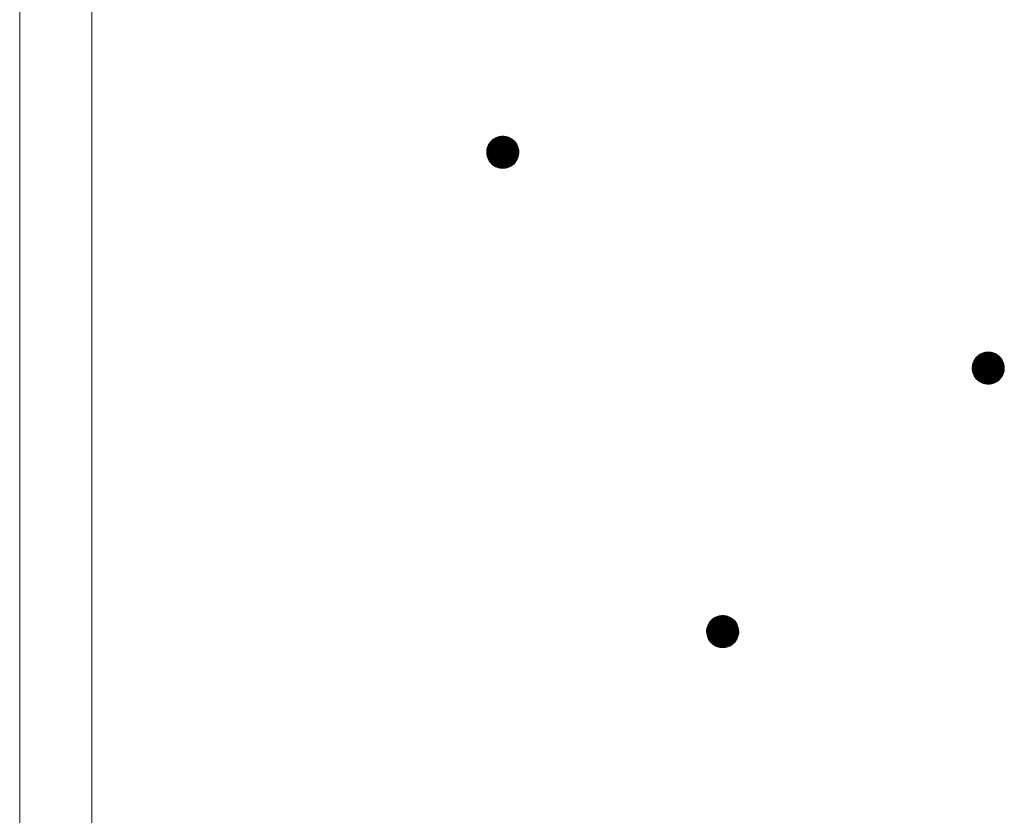
# Model space of a CAD drawing. Units: millimetres. Extents: x -767 to 1531, y -1383 to 1300.
# Drawn here: x -73 to -11, y -450 to -400 of the extents above; entities that cross this region are included whole.
import ezdxf

# ---------------------------------------------------------------- set-up
doc = ezdxf.new("R2010")
doc.units = ezdxf.units.MM
doc.header["$LTSCALE"] = 10
doc.layers.add('躯体', color=7, linetype='Continuous')

msp = doc.modelspace()

# ---------------------------------------------------------------- linework, layer by layer
at = {"layer": '躯体', "color": 3, "linetype": 'Continuous', "lineweight": 9}
for p, q in [((-72.698, 397.536), (-72.698, -756.664)), ((-68.198, 397.536), (-68.198, -766.664))]:
    msp.add_line(p, q, dxfattribs=at)
at = {"layer": '躯体', "color": 7, "linetype": 'Continuous', "lineweight": 9}
for p, q in [((-43.316, -407.529), (-43.402, -407.621)), ((-43.219, -407.449), (-43.316, -407.529)), ((-43.113, -407.382), (-43.219, -407.449)), ((-43, -407.329), (-43.113, -407.382)), ((-42.88, -407.29), (-43, -407.329)), ((-42.757, -407.266), (-42.88, -407.29)), ((-42.632, -407.258), (-42.757, -407.266)), ((-42.632, -407.258), (-42.632, -409.258)), ((-42.569, -407.26), (-42.632, -407.258)), ((-42.444, -407.276), (-42.569, -407.26)), ((-42.322, -407.307), (-42.444, -407.276)), ((-42.206, -407.354), (-42.322, -407.307)), ((-42.096, -407.414), (-42.206, -407.354)), ((-41.994, -407.488), (-42.096, -407.414)), ((-41.903, -407.574), (-41.994, -407.488)), ((-43.614, -408.071), (-43.63, -408.196)), ((-43.583, -407.949), (-43.614, -408.071)), ((-43.536, -407.833), (-43.583, -407.949)), ((-43.476, -407.723), (-43.536, -407.833)), ((-43.402, -407.621), (-43.476, -407.723)), ((-41.822, -407.671), (-41.903, -407.574)), ((-41.755, -407.777), (-41.822, -407.671)), ((-41.702, -407.89), (-41.755, -407.777)), ((-41.663, -408.01), (-41.702, -407.89)), ((-41.639, -408.133), (-41.663, -408.01)), ((-41.632, -408.258), (-41.639, -408.133)), ((-43.63, -408.196), (-43.632, -408.258)), ((-41.632, -408.258), (-43.632, -408.258)), ((-43.632, -408.258), (-43.624, -408.384)), ((-43.624, -408.384), (-43.6, -408.507)), ((-43.6, -408.507), (-43.561, -408.627)), ((-43.561, -408.627), (-43.508, -408.74)), ((-43.508, -408.74), (-43.441, -408.846)), ((-41.787, -408.794), (-41.727, -408.684)), ((-41.727, -408.684), (-41.68, -408.567)), ((-41.68, -408.567), (-41.649, -408.446)), ((-41.649, -408.446), (-41.633, -408.321)), ((-41.633, -408.321), (-41.632, -408.258)), ((-43.441, -408.846), (-43.36, -408.943)), ((-43.36, -408.943), (-43.269, -409.029)), ((-43.269, -409.029), (-43.167, -409.103)), ((-43.167, -409.103), (-43.057, -409.163)), ((-43.057, -409.163), (-42.941, -409.209)), ((-42.941, -409.209), (-42.819, -409.241)), ((-42.819, -409.241), (-42.694, -409.256)), ((-42.694, -409.256), (-42.632, -409.258)), ((-42.632, -409.258), (-42.506, -409.25)), ((-42.506, -409.25), (-42.383, -409.227)), ((-42.383, -409.227), (-42.263, -409.188)), ((-42.263, -409.188), (-42.15, -409.135)), ((-42.15, -409.135), (-42.044, -409.067)), ((-42.044, -409.067), (-41.947, -408.987)), ((-41.947, -408.987), (-41.861, -408.896)), ((-41.861, -408.896), (-41.787, -408.794)), ((-13.099, -420.959), (-13.184, -421.051)), ((-13.002, -420.879), (-13.099, -420.959)), ((-12.896, -420.812), (-13.002, -420.879)), ((-12.782, -420.759), (-12.896, -420.812)), ((-12.663, -420.72), (-12.782, -420.759)), ((-12.539, -420.696), (-12.663, -420.72)), ((-12.414, -420.688), (-12.539, -420.696)), ((-12.414, -420.688), (-12.414, -422.688)), ((-12.351, -420.69), (-12.414, -420.688)), ((-12.227, -420.706), (-12.351, -420.69)), ((-12.105, -420.737), (-12.227, -420.706)), ((-11.988, -420.784), (-12.105, -420.737)), ((-11.878, -420.844), (-11.988, -420.784)), ((-11.777, -420.918), (-11.878, -420.844)), ((-11.685, -421.004), (-11.777, -420.918)), ((-11.605, -421.101), (-11.685, -421.004)), ((-13.412, -421.626), (-13.414, -421.688)), ((-13.396, -421.501), (-13.412, -421.626)), ((-13.365, -421.379), (-13.396, -421.501)), ((-13.319, -421.263), (-13.365, -421.379)), ((-13.258, -421.153), (-13.319, -421.263)), ((-13.184, -421.051), (-13.258, -421.153)), ((-11.538, -421.207), (-11.605, -421.101)), ((-11.484, -421.32), (-11.538, -421.207)), ((-11.445, -421.44), (-11.484, -421.32)), ((-11.422, -421.563), (-11.445, -421.44)), ((-11.414, -421.688), (-11.422, -421.563)), ((-11.414, -421.688), (-13.414, -421.688)), ((-13.414, -421.688), (-13.406, -421.814)), ((-13.406, -421.814), (-13.383, -421.937)), ((-13.383, -421.937), (-13.344, -422.057)), ((-13.344, -422.057), (-13.29, -422.17)), ((-13.29, -422.17), (-13.223, -422.276)), ((-11.643, -422.326), (-11.57, -422.224)), ((-11.57, -422.224), (-11.509, -422.114)), ((-11.509, -422.114), (-11.463, -421.997)), ((-11.463, -421.997), (-11.432, -421.876)), ((-11.432, -421.876), (-11.416, -421.751)), ((-11.416, -421.751), (-11.414, -421.688)), ((-13.223, -422.276), (-13.143, -422.373)), ((-13.143, -422.373), (-13.051, -422.459)), ((-13.051, -422.459), (-12.95, -422.533)), ((-12.95, -422.533), (-12.84, -422.593)), ((-12.84, -422.593), (-12.723, -422.639)), ((-12.723, -422.639), (-12.601, -422.671)), ((-12.601, -422.671), (-12.477, -422.686)), ((-12.477, -422.686), (-12.414, -422.688)), ((-12.414, -422.688), (-12.289, -422.681)), ((-12.289, -422.681), (-12.165, -422.657)), ((-12.165, -422.657), (-12.046, -422.618)), ((-12.046, -422.618), (-11.932, -422.565)), ((-11.932, -422.565), (-11.826, -422.497)), ((-11.826, -422.497), (-11.729, -422.417)), ((-11.729, -422.417), (-11.643, -422.326)), ((-29.787, -437.557), (-29.848, -437.667)), ((-29.714, -437.456), (-29.787, -437.557)), ((-29.628, -437.364), (-29.714, -437.456)), ((-29.531, -437.284), (-29.628, -437.364)), ((-29.425, -437.217), (-29.531, -437.284)), ((-29.311, -437.163), (-29.425, -437.217)), ((-29.192, -437.124), (-29.311, -437.163)), ((-29.068, -437.101), (-29.192, -437.124)), ((-28.943, -437.093), (-29.068, -437.101)), ((-28.943, -437.093), (-28.943, -439.093)), ((-28.88, -437.095), (-28.943, -437.093)), ((-28.756, -437.111), (-28.88, -437.095)), ((-28.634, -437.142), (-28.756, -437.111)), ((-28.517, -437.188), (-28.634, -437.142)), ((-28.407, -437.249), (-28.517, -437.188)), ((-28.306, -437.323), (-28.407, -437.249)), ((-28.214, -437.409), (-28.306, -437.323)), ((-28.134, -437.505), (-28.214, -437.409)), ((-28.067, -437.611), (-28.134, -437.505)), ((-29.941, -438.03), (-29.943, -438.093)), ((-27.943, -438.093), (-29.943, -438.093)), ((-29.943, -438.093), (-29.935, -438.218)), ((-29.925, -437.906), (-29.941, -438.03)), ((-29.894, -437.784), (-29.925, -437.906)), ((-29.848, -437.667), (-29.894, -437.784)), ((-28.013, -437.725), (-28.067, -437.611)), ((-27.975, -437.844), (-28.013, -437.725)), ((-27.951, -437.968), (-27.975, -437.844)), ((-27.961, -438.28), (-27.945, -438.156)), ((-27.943, -438.093), (-27.951, -437.968)), ((-27.945, -438.156), (-27.943, -438.093)), ((-29.935, -438.218), (-29.912, -438.342)), ((-29.912, -438.342), (-29.873, -438.461)), ((-29.873, -438.461), (-29.819, -438.575)), ((-29.819, -438.575), (-29.752, -438.681)), ((-29.752, -438.681), (-29.672, -438.778)), ((-29.672, -438.778), (-29.581, -438.864)), ((-28.259, -438.822), (-28.173, -438.73)), ((-28.173, -438.73), (-28.099, -438.629)), ((-28.099, -438.629), (-28.038, -438.519)), ((-28.038, -438.519), (-27.992, -438.402)), ((-27.992, -438.402), (-27.961, -438.28)), ((-29.581, -438.864), (-29.479, -438.937)), ((-29.479, -438.937), (-29.369, -438.998)), ((-29.369, -438.998), (-29.252, -439.044)), ((-29.252, -439.044), (-29.13, -439.075)), ((-29.13, -439.075), (-29.006, -439.091)), ((-29.006, -439.091), (-28.943, -439.093)), ((-28.943, -439.093), (-28.818, -439.085)), ((-28.818, -439.085), (-28.694, -439.062)), ((-28.694, -439.062), (-28.575, -439.023)), ((-28.575, -439.023), (-28.461, -438.969)), ((-28.461, -438.969), (-28.355, -438.902)), ((-28.355, -438.902), (-28.259, -438.822))]:
    msp.add_line(p, q, dxfattribs=at)
at = {"layer": '躯体', "color": 7, "linetype": 'Continuous', "lineweight": 0}
for p, q in [((-41.946, -407.533), (-43.32, -407.533)), ((-41.956, -407.523), (-43.309, -407.523)), ((-41.967, -407.513), (-43.297, -407.513)), ((-41.978, -407.503), (-43.285, -407.503)), ((-41.988, -407.493), (-43.272, -407.493)), ((-42, -407.483), (-43.26, -407.483)), ((-42.014, -407.473), (-43.248, -407.473)), ((-42.028, -407.463), (-43.236, -407.463)), ((-42.042, -407.453), (-43.224, -407.453)), ((-42.055, -407.443), (-43.21, -407.443)), ((-42.069, -407.433), (-43.194, -407.433)), ((-42.083, -407.423), (-43.178, -407.423)), ((-42.097, -407.413), (-43.163, -407.413)), ((-42.115, -407.403), (-43.147, -407.403)), ((-42.133, -407.393), (-43.131, -407.393)), ((-42.151, -407.383), (-43.115, -407.383)), ((-42.17, -407.373), (-43.095, -407.373)), ((-42.188, -407.363), (-43.074, -407.363)), ((-42.206, -407.353), (-43.052, -407.353)), ((-42.231, -407.343), (-43.031, -407.343)), ((-42.257, -407.333), (-43.01, -407.333)), ((-42.282, -407.323), (-42.984, -407.323)), ((-42.307, -407.313), (-42.953, -407.313)), ((-42.338, -407.303), (-42.922, -407.303)), ((-42.377, -407.293), (-42.891, -407.293)), ((-42.416, -407.283), (-42.847, -407.283)), ((-42.466, -407.273), (-42.794, -407.273)), ((-42.545, -407.263), (-42.711, -407.263)), ((-41.639, -408.143), (-43.623, -408.143)), ((-41.639, -408.133), (-43.622, -408.133)), ((-41.641, -408.123), (-43.62, -408.123)), ((-41.643, -408.113), (-43.619, -408.113)), ((-41.645, -408.103), (-43.618, -408.103)), ((-41.647, -408.093), (-43.617, -408.093)), ((-41.649, -408.083), (-43.615, -408.083)), ((-41.651, -408.073), (-43.614, -408.073)), ((-41.653, -408.063), (-43.612, -408.063)), ((-41.655, -408.053), (-43.609, -408.053)), ((-41.656, -408.043), (-43.607, -408.043)), ((-41.658, -408.033), (-43.604, -408.033)), ((-41.66, -408.023), (-43.602, -408.023)), ((-41.662, -408.013), (-43.599, -408.013)), ((-41.665, -408.003), (-43.596, -408.003)), ((-41.668, -407.993), (-43.594, -407.993)), ((-41.671, -407.983), (-43.591, -407.983)), ((-41.675, -407.973), (-43.589, -407.973)), ((-41.678, -407.963), (-43.586, -407.963)), ((-41.681, -407.953), (-43.584, -407.953)), ((-41.684, -407.943), (-43.58, -407.943)), ((-41.688, -407.933), (-43.576, -407.933)), ((-41.691, -407.923), (-43.572, -407.923)), ((-41.694, -407.913), (-43.568, -407.913)), ((-41.697, -407.903), (-43.564, -407.903)), ((-41.701, -407.893), (-43.56, -407.893)), ((-41.705, -407.883), (-43.556, -407.883)), ((-41.71, -407.873), (-43.552, -407.873)), ((-41.714, -407.863), (-43.549, -407.863)), ((-41.719, -407.853), (-43.545, -407.853)), ((-41.724, -407.843), (-43.541, -407.843)), ((-41.728, -407.833), (-43.537, -407.833)), ((-41.733, -407.823), (-43.531, -407.823)), ((-41.738, -407.813), (-43.526, -407.813)), ((-41.743, -407.803), (-43.52, -407.803)), ((-41.747, -407.793), (-43.515, -407.793)), ((-41.752, -407.783), (-43.509, -407.783)), ((-41.757, -407.773), (-43.504, -407.773)), ((-41.764, -407.763), (-43.498, -407.763)), ((-41.77, -407.753), (-43.493, -407.753)), ((-41.776, -407.743), (-43.487, -407.743)), ((-41.783, -407.733), (-43.482, -407.733)), ((-41.789, -407.723), (-43.476, -407.723)), ((-41.795, -407.713), (-43.469, -407.713)), ((-41.802, -407.703), (-43.462, -407.703)), ((-41.808, -407.693), (-43.455, -407.693)), ((-41.814, -407.683), (-43.447, -407.683)), ((-41.821, -407.673), (-43.44, -407.673)), ((-41.828, -407.663), (-43.433, -407.663)), ((-41.837, -407.653), (-43.426, -407.653)), ((-41.845, -407.643), (-43.418, -407.643)), ((-41.853, -407.633), (-43.411, -407.633)), ((-41.862, -407.623), (-43.404, -407.623)), ((-41.87, -407.613), (-43.395, -407.613)), ((-41.878, -407.603), (-43.386, -407.603)), ((-41.886, -407.593), (-43.376, -407.593)), ((-41.895, -407.583), (-43.367, -407.583)), ((-41.903, -407.573), (-43.357, -407.573)), ((-41.914, -407.563), (-43.348, -407.563)), ((-41.924, -407.553), (-43.339, -407.553)), ((-41.935, -407.543), (-43.329, -407.543)), ((-41.633, -408.233), (-43.631, -408.233)), ((-41.632, -408.243), (-43.631, -408.243)), ((-41.632, -408.253), (-43.631, -408.253)), ((-41.632, -408.263), (-43.631, -408.263)), ((-41.632, -408.273), (-43.631, -408.273)), ((-41.635, -408.203), (-43.63, -408.203)), ((-41.634, -408.213), (-43.63, -408.213)), ((-41.634, -408.223), (-43.63, -408.223)), ((-41.632, -408.283), (-43.63, -408.283)), ((-41.636, -408.193), (-43.629, -408.193)), ((-41.633, -408.293), (-43.629, -408.293)), ((-41.633, -408.303), (-43.629, -408.303)), ((-41.636, -408.183), (-43.628, -408.183)), ((-41.633, -408.313), (-43.628, -408.313)), ((-41.637, -408.173), (-43.627, -408.173)), ((-41.634, -408.323), (-43.627, -408.323)), ((-41.635, -408.333), (-43.627, -408.333)), ((-41.636, -408.343), (-43.626, -408.343)), ((-41.638, -408.353), (-43.626, -408.353)), ((-41.637, -408.163), (-43.625, -408.163)), ((-41.639, -408.363), (-43.625, -408.363)), ((-41.638, -408.153), (-43.624, -408.153)), ((-41.64, -408.373), (-43.624, -408.373)), ((-41.641, -408.383), (-43.624, -408.383)), ((-41.643, -408.393), (-43.622, -408.393)), ((-41.644, -408.403), (-43.62, -408.403)), ((-41.645, -408.413), (-43.618, -408.413)), ((-41.646, -408.423), (-43.616, -408.423)), ((-41.648, -408.433), (-43.614, -408.433)), ((-41.649, -408.443), (-43.612, -408.443)), ((-41.651, -408.453), (-43.61, -408.453)), ((-41.654, -408.463), (-43.608, -408.463)), ((-41.656, -408.473), (-43.607, -408.473)), ((-41.659, -408.483), (-43.605, -408.483)), ((-41.661, -408.493), (-43.603, -408.493)), ((-41.664, -408.503), (-43.601, -408.503)), ((-41.667, -408.513), (-43.598, -408.513)), ((-41.669, -408.523), (-43.595, -408.523)), ((-41.672, -408.533), (-43.592, -408.533)), ((-41.674, -408.543), (-43.588, -408.543)), ((-41.677, -408.553), (-43.585, -408.553)), ((-41.679, -408.563), (-43.582, -408.563)), ((-41.683, -408.573), (-43.579, -408.573)), ((-41.687, -408.583), (-43.575, -408.583)), ((-41.691, -408.593), (-43.572, -408.593)), ((-41.695, -408.603), (-43.569, -408.603)), ((-41.699, -408.613), (-43.566, -408.613)), ((-41.703, -408.623), (-43.562, -408.623)), ((-41.707, -408.633), (-43.558, -408.633)), ((-41.711, -408.643), (-43.553, -408.643)), ((-41.714, -408.653), (-43.549, -408.653)), ((-41.718, -408.663), (-43.544, -408.663)), ((-41.722, -408.673), (-43.539, -408.673)), ((-41.726, -408.683), (-43.535, -408.683)), ((-41.732, -408.693), (-43.53, -408.693)), ((-41.737, -408.703), (-43.525, -408.703)), ((-41.743, -408.713), (-43.52, -408.713)), ((-41.748, -408.723), (-43.516, -408.723)), ((-41.754, -408.733), (-43.511, -408.733)), ((-41.759, -408.743), (-43.506, -408.743)), ((-41.765, -408.753), (-43.499, -408.753)), ((-41.77, -408.763), (-43.493, -408.763)), ((-41.776, -408.773), (-43.487, -408.773)), ((-41.781, -408.783), (-43.48, -408.783)), ((-41.787, -408.793), (-43.474, -408.793)), ((-41.794, -408.803), (-43.468, -408.803)), ((-41.801, -408.813), (-43.461, -408.813)), ((-41.808, -408.823), (-43.455, -408.823)), ((-41.816, -408.833), (-43.449, -408.833)), ((-41.823, -408.843), (-43.442, -408.843)), ((-41.83, -408.853), (-43.435, -408.853)), ((-41.837, -408.863), (-43.426, -408.863)), ((-41.845, -408.873), (-43.418, -408.873)), ((-41.852, -408.883), (-43.41, -408.883)), ((-41.859, -408.893), (-43.401, -408.893)), ((-41.868, -408.903), (-43.393, -408.903)), ((-41.877, -408.913), (-43.385, -408.913)), ((-41.887, -408.923), (-43.377, -408.923)), ((-41.896, -408.933), (-43.368, -408.933)), ((-41.906, -408.943), (-43.36, -408.943)), ((-41.915, -408.953), (-43.349, -408.953)), ((-41.924, -408.963), (-43.339, -408.963)), ((-41.934, -408.973), (-43.328, -408.973)), ((-41.943, -408.983), (-43.317, -408.983)), ((-41.954, -408.993), (-43.307, -408.993)), ((-41.966, -409.003), (-43.296, -409.003)), ((-41.978, -409.013), (-43.285, -409.013)), ((-41.991, -409.023), (-43.275, -409.023)), ((-42.003, -409.033), (-43.263, -409.033)), ((-42.015, -409.043), (-43.249, -409.043)), ((-42.027, -409.053), (-43.235, -409.053)), ((-42.039, -409.063), (-43.221, -409.063)), ((-42.053, -409.073), (-43.208, -409.073)), ((-42.069, -409.083), (-43.194, -409.083)), ((-42.085, -409.093), (-43.18, -409.093)), ((-42.1, -409.103), (-43.166, -409.103)), ((-42.116, -409.113), (-43.148, -409.113)), ((-42.132, -409.123), (-43.13, -409.123)), ((-42.148, -409.133), (-43.112, -409.133)), ((-42.168, -409.143), (-43.093, -409.143)), ((-42.189, -409.153), (-43.075, -409.153)), ((-42.211, -409.163), (-43.057, -409.163)), ((-42.232, -409.173), (-43.032, -409.173)), ((-42.253, -409.183), (-43.006, -409.183)), ((-42.279, -409.193), (-42.981, -409.193)), ((-42.31, -409.203), (-42.956, -409.203)), ((-42.341, -409.213), (-42.925, -409.213)), ((-42.372, -409.223), (-42.886, -409.223)), ((-42.416, -409.233), (-42.847, -409.233)), ((-42.469, -409.243), (-42.797, -409.243)), ((-42.552, -409.253), (-42.718, -409.253)), ((-11.677, -421.013), (-13.149, -421.013)), ((-11.685, -421.003), (-13.14, -421.003)), ((-11.696, -420.993), (-13.13, -420.993)), ((-11.707, -420.983), (-13.121, -420.983)), ((-11.717, -420.973), (-13.112, -420.973)), ((-11.728, -420.963), (-13.102, -420.963)), ((-11.739, -420.953), (-13.091, -420.953)), ((-11.749, -420.943), (-13.079, -420.943)), ((-11.76, -420.933), (-13.067, -420.933)), ((-11.771, -420.923), (-13.055, -420.923)), ((-11.783, -420.913), (-13.043, -420.913)), ((-11.796, -420.903), (-13.031, -420.903)), ((-11.81, -420.893), (-13.019, -420.893)), ((-11.824, -420.883), (-13.007, -420.883)), ((-11.838, -420.873), (-12.992, -420.873)), ((-11.852, -420.863), (-12.977, -420.863)), ((-11.865, -420.853), (-12.961, -420.853)), ((-11.879, -420.843), (-12.945, -420.843)), ((-11.898, -420.833), (-12.929, -420.833)), ((-11.916, -420.823), (-12.914, -420.823)), ((-11.934, -420.813), (-12.898, -420.813)), ((-11.952, -420.803), (-12.877, -420.803)), ((-11.97, -420.793), (-12.856, -420.793)), ((-11.989, -420.783), (-12.835, -420.783)), ((-12.014, -420.773), (-12.813, -420.773)), ((-12.039, -420.763), (-12.792, -420.763)), ((-12.064, -420.753), (-12.766, -420.753)), ((-12.09, -420.743), (-12.735, -420.743)), ((-12.12, -420.733), (-12.704, -420.733)), ((-12.159, -420.723), (-12.674, -420.723)), ((-12.198, -420.713), (-12.629, -420.713)), ((-12.248, -420.703), (-12.577, -420.703)), ((-12.327, -420.693), (-12.493, -420.693)), ((-11.418, -421.623), (-13.412, -421.623)), ((-11.417, -421.633), (-13.412, -421.633)), ((-11.419, -421.613), (-13.41, -421.613)), ((-11.419, -421.603), (-13.409, -421.603)), ((-11.42, -421.593), (-13.408, -421.593)), ((-11.421, -421.583), (-13.407, -421.583)), ((-11.421, -421.573), (-13.405, -421.573)), ((-11.422, -421.563), (-13.404, -421.563)), ((-11.424, -421.553), (-13.403, -421.553)), ((-11.426, -421.543), (-13.402, -421.543)), ((-11.428, -421.533), (-13.4, -421.533)), ((-11.429, -421.523), (-13.399, -421.523)), ((-11.431, -421.513), (-13.398, -421.513)), ((-11.433, -421.503), (-13.397, -421.503)), ((-11.435, -421.493), (-13.394, -421.493)), ((-11.437, -421.483), (-13.392, -421.483)), ((-11.439, -421.473), (-13.389, -421.473)), ((-11.441, -421.463), (-13.387, -421.463)), ((-11.443, -421.453), (-13.384, -421.453)), ((-11.445, -421.443), (-13.381, -421.443)), ((-11.447, -421.433), (-13.379, -421.433)), ((-11.451, -421.423), (-13.376, -421.423)), ((-11.454, -421.413), (-13.374, -421.413)), ((-11.457, -421.403), (-13.371, -421.403)), ((-11.46, -421.393), (-13.369, -421.393)), ((-11.464, -421.383), (-13.366, -421.383)), ((-11.467, -421.373), (-13.363, -421.373)), ((-11.47, -421.363), (-13.359, -421.363)), ((-11.473, -421.353), (-13.355, -421.353)), ((-11.477, -421.343), (-13.351, -421.343)), ((-11.48, -421.333), (-13.347, -421.333)), ((-11.483, -421.323), (-13.343, -421.323)), ((-11.487, -421.313), (-13.339, -421.313)), ((-11.492, -421.303), (-13.335, -421.303)), ((-11.497, -421.293), (-13.331, -421.293)), ((-11.502, -421.283), (-13.327, -421.283)), ((-11.506, -421.273), (-13.323, -421.273)), ((-11.511, -421.263), (-13.319, -421.263)), ((-11.516, -421.253), (-13.314, -421.253)), ((-11.52, -421.243), (-13.308, -421.243)), ((-11.525, -421.233), (-13.303, -421.233)), ((-11.53, -421.223), (-13.297, -421.223)), ((-11.534, -421.213), (-13.292, -421.213)), ((-11.54, -421.203), (-13.286, -421.203)), ((-11.546, -421.193), (-13.281, -421.193)), ((-11.552, -421.183), (-13.275, -421.183)), ((-11.559, -421.173), (-13.27, -421.173)), ((-11.565, -421.163), (-13.264, -421.163)), ((-11.571, -421.153), (-13.259, -421.153)), ((-11.578, -421.143), (-13.252, -421.143)), ((-11.584, -421.133), (-13.244, -421.133)), ((-11.59, -421.123), (-13.237, -421.123)), ((-11.597, -421.113), (-13.23, -421.113)), ((-11.603, -421.103), (-13.223, -421.103)), ((-11.611, -421.093), (-13.215, -421.093)), ((-11.619, -421.083), (-13.208, -421.083)), ((-11.627, -421.073), (-13.201, -421.073)), ((-11.636, -421.063), (-13.194, -421.063)), ((-11.644, -421.053), (-13.186, -421.053)), ((-11.652, -421.043), (-13.177, -421.043)), ((-11.661, -421.033), (-13.168, -421.033)), ((-11.669, -421.023), (-13.159, -421.023)), ((-11.414, -421.683), (-13.414, -421.683)), ((-11.414, -421.693), (-13.414, -421.693)), ((-11.417, -421.643), (-13.413, -421.643)), ((-11.416, -421.653), (-13.413, -421.653)), ((-11.416, -421.663), (-13.413, -421.663)), ((-11.415, -421.673), (-13.413, -421.673)), ((-11.414, -421.703), (-13.413, -421.703)), ((-11.415, -421.713), (-13.412, -421.713)), ((-11.415, -421.723), (-13.412, -421.723)), ((-11.415, -421.733), (-13.411, -421.733)), ((-11.416, -421.743), (-13.411, -421.743)), ((-11.416, -421.753), (-13.41, -421.753)), ((-11.417, -421.763), (-13.409, -421.763)), ((-11.419, -421.773), (-13.409, -421.773)), ((-11.42, -421.783), (-13.408, -421.783)), ((-11.421, -421.793), (-13.407, -421.793)), ((-11.423, -421.803), (-13.407, -421.803)), ((-11.424, -421.813), (-13.406, -421.813)), ((-11.425, -421.823), (-13.404, -421.823)), ((-11.426, -421.833), (-13.402, -421.833)), ((-11.428, -421.843), (-13.4, -421.843)), ((-11.429, -421.853), (-13.399, -421.853)), ((-11.43, -421.863), (-13.397, -421.863)), ((-11.431, -421.873), (-13.395, -421.873)), ((-11.434, -421.883), (-13.393, -421.883)), ((-11.436, -421.893), (-13.391, -421.893)), ((-11.439, -421.903), (-13.389, -421.903)), ((-11.441, -421.913), (-13.387, -421.913)), ((-11.444, -421.923), (-13.385, -421.923)), ((-11.446, -421.933), (-13.383, -421.933)), ((-11.449, -421.943), (-13.38, -421.943)), ((-11.452, -421.953), (-13.377, -421.953)), ((-11.454, -421.963), (-13.374, -421.963)), ((-11.457, -421.973), (-13.371, -421.973)), ((-11.459, -421.983), (-13.368, -421.983)), ((-11.462, -421.993), (-13.364, -421.993)), ((-11.465, -422.003), (-13.361, -422.003)), ((-11.469, -422.013), (-13.358, -422.013)), ((-11.473, -422.023), (-13.355, -422.023)), ((-11.477, -422.033), (-13.351, -422.033)), ((-11.481, -422.043), (-13.348, -422.043)), ((-11.485, -422.053), (-13.345, -422.053)), ((-11.489, -422.063), (-13.341, -422.063)), ((-11.493, -422.073), (-13.336, -422.073)), ((-11.497, -422.083), (-13.331, -422.083)), ((-11.501, -422.093), (-13.326, -422.093)), ((-11.505, -422.103), (-13.322, -422.103)), ((-11.509, -422.113), (-13.317, -422.113)), ((-11.514, -422.123), (-13.312, -422.123)), ((-11.52, -422.133), (-13.308, -422.133)), ((-11.525, -422.143), (-13.303, -422.143)), ((-11.531, -422.153), (-13.298, -422.153)), ((-11.536, -422.163), (-13.293, -422.163)), ((-11.542, -422.173), (-13.288, -422.173)), ((-11.547, -422.183), (-13.282, -422.183)), ((-11.553, -422.193), (-13.276, -422.193)), ((-11.558, -422.203), (-13.269, -422.203)), ((-11.564, -422.213), (-13.263, -422.213)), ((-11.569, -422.223), (-13.256, -422.223)), ((-11.576, -422.233), (-13.25, -422.233)), ((-11.584, -422.243), (-13.244, -422.243)), ((-11.591, -422.253), (-13.237, -422.253)), ((-11.598, -422.263), (-13.231, -422.263)), ((-11.605, -422.273), (-13.225, -422.273)), ((-11.613, -422.283), (-13.217, -422.283)), ((-11.62, -422.293), (-13.209, -422.293)), ((-11.627, -422.303), (-13.2, -422.303)), ((-11.634, -422.313), (-13.192, -422.313)), ((-11.642, -422.323), (-13.184, -422.323)), ((-11.651, -422.333), (-13.176, -422.333)), ((-11.66, -422.343), (-13.167, -422.343)), ((-11.669, -422.353), (-13.159, -422.353)), ((-11.679, -422.363), (-13.151, -422.363)), ((-11.688, -422.373), (-13.142, -422.373)), ((-11.698, -422.383), (-13.132, -422.383)), ((-11.707, -422.393), (-13.121, -422.393)), ((-11.716, -422.403), (-13.111, -422.403)), ((-11.726, -422.413), (-13.1, -422.413)), ((-11.737, -422.423), (-13.089, -422.423)), ((-11.749, -422.433), (-13.079, -422.433)), ((-11.761, -422.443), (-13.068, -422.443)), ((-11.773, -422.453), (-13.057, -422.453)), ((-11.785, -422.463), (-13.045, -422.463)), ((-11.797, -422.473), (-13.031, -422.473)), ((-11.809, -422.483), (-13.018, -422.483)), ((-11.821, -422.493), (-13.004, -422.493)), ((-11.836, -422.503), (-12.99, -422.503)), ((-11.851, -422.513), (-12.976, -422.513)), ((-11.867, -422.523), (-12.963, -422.523)), ((-11.883, -422.533), (-12.949, -422.533)), ((-11.899, -422.543), (-12.93, -422.543)), ((-11.914, -422.553), (-12.912, -422.553)), ((-11.93, -422.563), (-12.894, -422.563)), ((-11.951, -422.573), (-12.876, -422.573)), ((-11.972, -422.583), (-12.858, -422.583)), ((-11.993, -422.593), (-12.839, -422.593)), ((-12.014, -422.603), (-12.814, -422.603)), ((-12.036, -422.613), (-12.789, -422.613)), ((-12.062, -422.623), (-12.764, -422.623)), ((-12.093, -422.633), (-12.738, -422.633)), ((-12.123, -422.643), (-12.708, -422.643)), ((-12.154, -422.653), (-12.669, -422.653)), ((-12.199, -422.663), (-12.63, -422.663)), ((-12.251, -422.673), (-12.58, -422.673)), ((-12.334, -422.683), (-12.501, -422.683)), ((-28.094, -437.568), (-29.793, -437.568)), ((-28.101, -437.558), (-29.788, -437.558)), ((-28.107, -437.548), (-29.781, -437.548)), ((-28.113, -437.538), (-29.774, -437.538)), ((-28.12, -437.528), (-29.766, -437.528)), ((-28.126, -437.518), (-29.759, -437.518)), ((-28.132, -437.508), (-29.752, -437.508)), ((-28.14, -437.498), (-29.744, -437.498)), ((-28.148, -437.488), (-29.737, -437.488)), ((-28.157, -437.478), (-29.73, -437.478)), ((-28.165, -437.468), (-29.723, -437.468)), ((-28.173, -437.458), (-29.715, -437.458)), ((-28.181, -437.448), (-29.707, -437.448)), ((-28.19, -437.438), (-29.697, -437.438)), ((-28.198, -437.428), (-29.688, -437.428)), ((-28.206, -437.418), (-29.678, -437.418)), ((-28.215, -437.408), (-29.669, -437.408)), ((-28.225, -437.398), (-29.66, -437.398)), ((-28.236, -437.388), (-29.65, -437.388)), ((-28.247, -437.378), (-29.641, -437.378)), ((-28.257, -437.368), (-29.631, -437.368)), ((-28.268, -437.358), (-29.62, -437.358)), ((-28.279, -437.348), (-29.608, -437.348)), ((-28.289, -437.338), (-29.596, -437.338)), ((-28.3, -437.328), (-29.584, -437.328)), ((-28.312, -437.318), (-29.572, -437.318)), ((-28.326, -437.308), (-29.56, -437.308)), ((-28.339, -437.298), (-29.548, -437.298)), ((-28.353, -437.288), (-29.536, -437.288)), ((-28.367, -437.278), (-29.521, -437.278)), ((-28.381, -437.268), (-29.506, -437.268)), ((-28.394, -437.258), (-29.49, -437.258)), ((-28.409, -437.248), (-29.474, -437.248)), ((-28.427, -437.238), (-29.458, -437.238)), ((-28.445, -437.228), (-29.443, -437.228)), ((-28.463, -437.218), (-29.427, -437.218)), ((-28.481, -437.208), (-29.406, -437.208)), ((-28.499, -437.198), (-29.385, -437.198)), ((-28.518, -437.188), (-29.364, -437.188)), ((-28.543, -437.178), (-29.343, -437.178)), ((-28.568, -437.168), (-29.321, -437.168)), ((-28.594, -437.158), (-29.295, -437.158)), ((-28.619, -437.148), (-29.264, -437.148)), ((-28.649, -437.138), (-29.234, -437.138)), ((-28.688, -437.128), (-29.203, -437.128)), ((-28.727, -437.118), (-29.158, -437.118)), ((-28.777, -437.108), (-29.106, -437.108)), ((-28.856, -437.098), (-29.023, -437.098)), ((-27.944, -438.078), (-29.943, -438.078)), ((-27.943, -438.088), (-29.943, -438.088)), ((-27.943, -438.098), (-29.943, -438.098)), ((-27.946, -438.048), (-29.942, -438.048)), ((-27.945, -438.058), (-29.942, -438.058)), ((-27.945, -438.068), (-29.942, -438.068)), ((-27.944, -438.108), (-29.942, -438.108)), ((-27.944, -438.118), (-29.942, -438.118)), ((-27.947, -438.028), (-29.941, -438.028)), ((-27.947, -438.038), (-29.941, -438.038)), ((-27.944, -438.128), (-29.941, -438.128)), ((-27.948, -438.018), (-29.94, -438.018)), ((-27.945, -438.138), (-29.94, -438.138)), ((-27.945, -438.148), (-29.94, -438.148)), ((-27.945, -438.158), (-29.939, -438.158)), ((-27.948, -438.008), (-29.938, -438.008)), ((-27.947, -438.168), (-29.938, -438.168)), ((-27.948, -438.178), (-29.938, -438.178)), ((-27.949, -437.998), (-29.937, -437.998)), ((-27.95, -437.988), (-29.936, -437.988)), ((-27.95, -437.978), (-29.935, -437.978)), ((-27.951, -437.968), (-29.933, -437.968)), ((-27.953, -437.958), (-29.932, -437.958)), ((-27.955, -437.948), (-29.931, -437.948)), ((-27.957, -437.938), (-29.929, -437.938)), ((-27.959, -437.928), (-29.928, -437.928)), ((-27.96, -437.918), (-29.927, -437.918)), ((-27.962, -437.908), (-29.926, -437.908)), ((-27.964, -437.898), (-29.923, -437.898)), ((-27.966, -437.888), (-29.921, -437.888)), ((-27.968, -437.878), (-29.918, -437.878)), ((-27.97, -437.868), (-29.916, -437.868)), ((-27.972, -437.858), (-29.913, -437.858)), ((-27.974, -437.848), (-29.911, -437.848)), ((-27.977, -437.838), (-29.908, -437.838)), ((-27.98, -437.828), (-29.905, -437.828)), ((-27.983, -437.818), (-29.903, -437.818)), ((-27.986, -437.808), (-29.9, -437.808)), ((-27.99, -437.798), (-29.898, -437.798)), ((-27.993, -437.788), (-29.895, -437.788)), ((-27.996, -437.778), (-29.892, -437.778)), ((-27.999, -437.768), (-29.888, -437.768)), ((-28.003, -437.758), (-29.884, -437.758)), ((-28.006, -437.748), (-29.88, -437.748)), ((-28.009, -437.738), (-29.876, -437.738)), ((-28.012, -437.728), (-29.872, -437.728)), ((-28.017, -437.718), (-29.868, -437.718)), ((-28.021, -437.708), (-29.864, -437.708)), ((-28.026, -437.698), (-29.86, -437.698)), ((-28.031, -437.688), (-29.856, -437.688)), ((-28.035, -437.678), (-29.852, -437.678)), ((-28.04, -437.668), (-29.848, -437.668)), ((-28.045, -437.658), (-29.843, -437.658)), ((-28.05, -437.648), (-29.837, -437.648)), ((-28.054, -437.638), (-29.832, -437.638)), ((-28.059, -437.628), (-29.826, -437.628)), ((-28.064, -437.618), (-29.821, -437.618)), ((-28.069, -437.608), (-29.815, -437.608)), ((-28.075, -437.598), (-29.81, -437.598)), ((-28.082, -437.588), (-29.804, -437.588)), ((-28.088, -437.578), (-29.799, -437.578)), ((-27.949, -438.188), (-29.937, -438.188)), ((-27.95, -438.198), (-29.937, -438.198)), ((-27.952, -438.208), (-29.936, -438.208)), ((-27.953, -438.218), (-29.935, -438.218)), ((-27.954, -438.228), (-29.933, -438.228)), ((-27.955, -438.238), (-29.931, -438.238)), ((-27.957, -438.248), (-29.93, -438.248)), ((-27.958, -438.258), (-29.928, -438.258)), ((-27.959, -438.268), (-29.926, -438.268)), ((-27.961, -438.278), (-29.924, -438.278)), ((-27.963, -438.288), (-29.922, -438.288)), ((-27.965, -438.298), (-29.92, -438.298)), ((-27.968, -438.308), (-29.918, -438.308)), ((-27.97, -438.318), (-29.916, -438.318)), ((-27.973, -438.328), (-29.914, -438.328)), ((-27.976, -438.338), (-29.912, -438.338)), ((-27.978, -438.348), (-29.91, -438.348)), ((-27.981, -438.358), (-29.906, -438.358)), ((-27.983, -438.368), (-29.903, -438.368)), ((-27.986, -438.378), (-29.9, -438.378)), ((-27.988, -438.388), (-29.897, -438.388)), ((-27.991, -438.398), (-29.893, -438.398)), ((-27.994, -438.408), (-29.89, -438.408)), ((-27.998, -438.418), (-29.887, -438.418)), ((-28.002, -438.428), (-29.884, -438.428)), ((-28.006, -438.438), (-29.88, -438.438)), ((-28.01, -438.448), (-29.877, -438.448)), ((-28.014, -438.458), (-29.874, -438.458)), ((-28.018, -438.468), (-29.87, -438.468)), ((-28.022, -438.478), (-29.865, -438.478)), ((-28.026, -438.488), (-29.86, -438.488)), ((-28.03, -438.498), (-29.856, -438.498)), ((-28.034, -438.508), (-29.851, -438.508)), ((-28.038, -438.518), (-29.846, -438.518)), ((-28.043, -438.528), (-29.841, -438.528)), ((-28.049, -438.538), (-29.837, -438.538)), ((-28.054, -438.548), (-29.832, -438.548)), ((-28.06, -438.558), (-29.827, -438.558)), ((-28.065, -438.568), (-29.823, -438.568)), ((-28.071, -438.578), (-29.817, -438.578)), ((-28.076, -438.588), (-29.811, -438.588)), ((-28.082, -438.598), (-29.805, -438.598)), ((-28.087, -438.608), (-29.798, -438.608)), ((-28.093, -438.618), (-29.792, -438.618)), ((-28.098, -438.628), (-29.786, -438.628)), ((-28.105, -438.638), (-29.779, -438.638)), ((-28.113, -438.648), (-29.773, -438.648)), ((-28.12, -438.658), (-29.767, -438.658)), ((-28.127, -438.668), (-29.76, -438.668)), ((-28.135, -438.678), (-29.754, -438.678)), ((-28.142, -438.688), (-29.746, -438.688)), ((-28.149, -438.698), (-29.738, -438.698)), ((-28.156, -438.708), (-29.73, -438.708)), ((-28.164, -438.718), (-29.721, -438.718)), ((-28.171, -438.728), (-29.713, -438.728)), ((-28.18, -438.738), (-29.705, -438.738)), ((-28.189, -438.748), (-29.697, -438.748)), ((-28.198, -438.758), (-29.688, -438.758)), ((-28.208, -438.768), (-29.68, -438.768)), ((-28.217, -438.778), (-29.672, -438.778)), ((-28.227, -438.788), (-29.661, -438.788)), ((-28.236, -438.798), (-29.65, -438.798)), ((-28.245, -438.808), (-29.64, -438.808)), ((-28.255, -438.818), (-29.629, -438.818)), ((-28.266, -438.828), (-29.618, -438.828)), ((-28.278, -438.838), (-29.608, -438.838)), ((-28.29, -438.848), (-29.597, -438.848)), ((-28.302, -438.858), (-29.586, -438.858)), ((-28.314, -438.868), (-29.574, -438.868)), ((-28.326, -438.878), (-29.561, -438.878)), ((-28.338, -438.888), (-29.547, -438.888)), ((-28.35, -438.898), (-29.533, -438.898)), ((-28.365, -438.908), (-29.519, -438.908)), ((-28.381, -438.918), (-29.506, -438.918)), ((-28.396, -438.928), (-29.492, -438.928)), ((-28.412, -438.938), (-29.478, -438.938)), ((-28.428, -438.948), (-29.46, -438.948)), ((-28.444, -438.958), (-29.441, -438.958)), ((-28.459, -438.968), (-29.423, -438.968)), ((-28.48, -438.978), (-29.405, -438.978)), ((-28.501, -438.988), (-29.387, -438.988)), ((-28.522, -438.998), (-29.368, -438.998)), ((-28.544, -439.008), (-29.343, -439.008)), ((-28.565, -439.018), (-29.318, -439.018)), ((-28.591, -439.028), (-29.293, -439.028)), ((-28.622, -439.038), (-29.267, -439.038)), ((-28.653, -439.048), (-29.237, -439.048)), ((-28.683, -439.058), (-29.198, -439.058)), ((-28.728, -439.068), (-29.159, -439.068)), ((-28.78, -439.078), (-29.109, -439.078)), ((-28.864, -439.088), (-29.03, -439.088))]:
    msp.add_line(p, q, dxfattribs=at)

doc.saveas('drawing.dxf')
